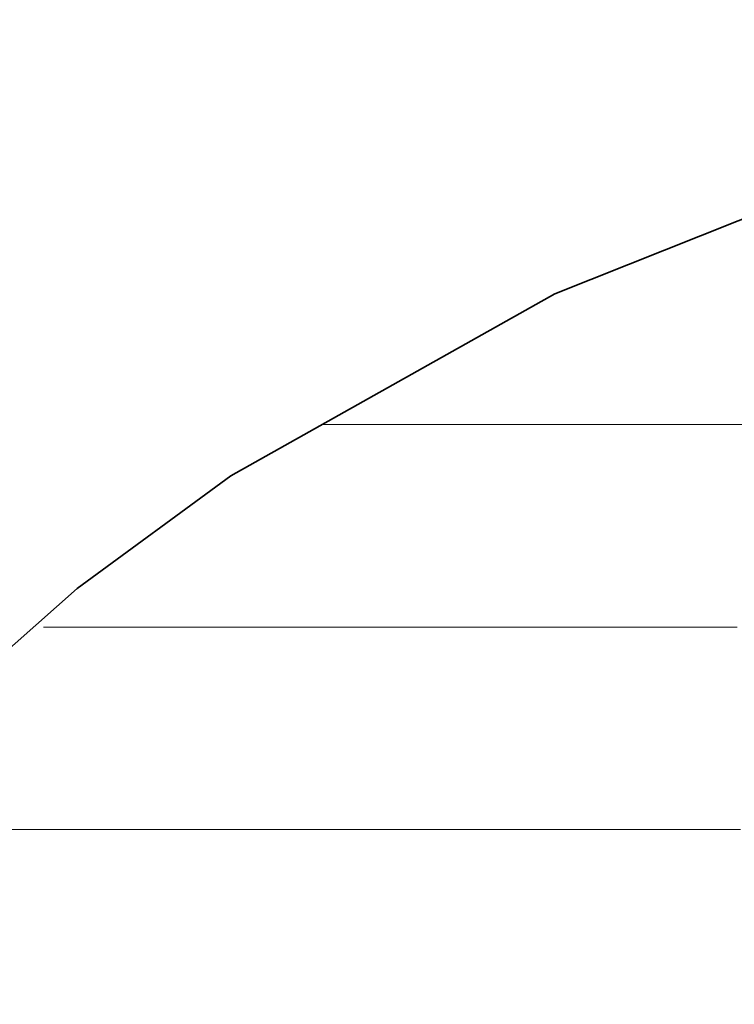
# Model space of a CAD drawing. Units: millimetres. Extents: x 59 to 11996, y 24 to 8424.
# Drawn here: x 8336 to 8361, y 596 to 630 of the extents above; entities that cross this region are included whole.
import ezdxf

# ---------------------------------------------------------------- set-up
doc = ezdxf.new("R2010")
doc.units = ezdxf.units.MM
doc.header["$MEASUREMENT"] = 0
doc.layers.add('(1) Shape lines', color=7, linetype='Continuous', lineweight=35)
doc.layers.add('(9) Sheet', color=7, linetype='Continuous', lineweight=35)

# ---------------------------------------------------------------- blocks, each defined once
blk = doc.blocks.new('HATCH_136_891b1645-cc69-4e51-a5d4-bb27fa03d08f')
at = {"layer": '(1) Shape lines', "color": 0, "lineweight": 9}
for p, q in [((8338.69, 609), (8336.793, 609)), ((8338.69, 602), (8333.121, 602))]:
    blk.add_line(p, q, dxfattribs=at)
blk = doc.blocks.new('HATCH_142_b6aa6c63-5ae4-44dd-a53d-ed6e6029c079')
at = {"layer": '(1) Shape lines', "color": 0, "lineweight": 9}
for p, q in [((8338.725, 609), (8338.69, 609)), ((8338.886, 602), (8338.69, 602))]:
    blk.add_line(p, q, dxfattribs=at)
blk = doc.blocks.new('HATCH_143_74c44546-433f-431b-8bfb-8e8a384ef71b')
at = {"layer": '(1) Shape lines', "color": 0, "lineweight": 9}
for p, q in [((8341.647, 609), (8338.725, 609)), ((8341.647, 602), (8338.886, 602))]:
    blk.add_line(p, q, dxfattribs=at)
blk = doc.blocks.new('HATCH_148_299278ac-39d3-487a-b272-98ff36a3237c')
at = {"layer": '(1) Shape lines', "color": 0, "lineweight": 9}
for p, q in [((8341.695, 609), (8341.647, 609)), ((8341.781, 602), (8341.647, 602))]:
    blk.add_line(p, q, dxfattribs=at)
blk = doc.blocks.new('HATCH_149_8876602f-f1ca-4ed1-bdd7-fb8c84626f80')
at = {"layer": '(1) Shape lines', "color": 0, "lineweight": 9}
for p, q in [((8343.276, 609), (8341.695, 609)), ((8343.276, 602), (8341.781, 602))]:
    blk.add_line(p, q, dxfattribs=at)
blk = doc.blocks.new('HATCH_153_24418f33-0f99-4d19-8cf1-d6a0a320f707')
at = {"layer": '(1) Shape lines', "color": 0, "lineweight": 9}
for p, q in [((8343.286, 609), (8343.276, 609)), ((8343.299, 602), (8343.276, 602))]:
    blk.add_line(p, q, dxfattribs=at)
blk = doc.blocks.new('HATCH_154_8670e42f-965c-4cb6-b2c0-9bbc15c83df3')
at = {"layer": '(1) Shape lines', "color": 0, "lineweight": 9}
for p, q in [((8343.523, 609), (8343.286, 609)), ((8343.523, 602), (8343.299, 602))]:
    blk.add_line(p, q, dxfattribs=at)
blk = doc.blocks.new('HATCH_157_d01aa6fb-5c4f-42d6-8e7e-1fb764465214')
at = {"layer": '(1) Shape lines', "color": 0, "lineweight": 9}
for p, q in [((8343.601, 609), (8343.523, 609)), ((8343.702, 602), (8343.523, 602))]:
    blk.add_line(p, q, dxfattribs=at)
blk = doc.blocks.new('HATCH_158_4e9c60d7-8e46-4309-a454-0ad49926da78')
at = {"layer": '(1) Shape lines', "color": 0, "lineweight": 9}
for p, q in [((8345.5, 609), (8343.601, 609)), ((8345.5, 602), (8343.702, 602))]:
    blk.add_line(p, q, dxfattribs=at)
blk = doc.blocks.new('HATCH_161_27be340b-b91a-4e4e-bc1c-c8c2e1adabd5')
at = {"layer": '(1) Shape lines', "color": 0, "lineweight": 9}
for p, q in [((8345.899, 609), (8345.5, 609)), ((8346.329, 602), (8345.5, 602))]:
    blk.add_line(p, q, dxfattribs=at)
blk = doc.blocks.new('HATCH_162_e7820970-999d-4b9c-b21a-3ab570709bf4')
at = {"layer": '(1) Shape lines', "color": 0, "lineweight": 9}
for p, q in [((8354.486, 616), (8346.432, 616)), ((8354.486, 609), (8345.899, 609)), ((8354.486, 602), (8346.329, 602))]:
    blk.add_line(p, q, dxfattribs=at)
blk = doc.blocks.new('HATCH_165_28603ec0-8a44-462a-a120-4ca3076ae3da')
at = {"layer": '(1) Shape lines', "color": 0, "lineweight": 9}
for p, q in [((8354.534, 616), (8354.486, 616)), ((8354.609, 609), (8354.486, 609)), ((8354.684, 602), (8354.486, 602))]:
    blk.add_line(p, q, dxfattribs=at)
blk = doc.blocks.new('HATCH_166_b7bb53a9-73e0-4d26-b930-d5bfca468154')
at = {"layer": '(1) Shape lines', "color": 0, "lineweight": 9}
for p, q in [((8356.122, 616), (8354.534, 616)), ((8356.122, 609), (8354.609, 609)), ((8356.122, 602), (8354.684, 602))]:
    blk.add_line(p, q, dxfattribs=at)
blk = doc.blocks.new('HATCH_169_ba34dfa9-da11-4046-914a-99636a378484')
at = {"layer": '(1) Shape lines', "color": 0, "lineweight": 9}
for p, q in [((8356.136, 616), (8356.122, 616)), ((8356.154, 609), (8356.122, 609)), ((8356.172, 602), (8356.122, 602))]:
    blk.add_line(p, q, dxfattribs=at)
blk = doc.blocks.new('HATCH_170_007b6b26-c519-482d-a878-f2741ef0eab6')
at = {"layer": '(1) Shape lines', "color": 0, "lineweight": 9}
for p, q in [((8356.521, 616), (8356.136, 616)), ((8356.521, 609), (8356.154, 609)), ((8356.521, 602), (8356.172, 602))]:
    blk.add_line(p, q, dxfattribs=at)
blk = doc.blocks.new('HATCH_173_e05a0e63-c2a7-4b3c-bcd7-a31293bf7bba')
at = {"layer": '(1) Shape lines', "color": 0, "lineweight": 9}
for p, q in [((8356.656, 616), (8356.521, 616)), ((8356.834, 609), (8356.521, 609)), ((8357.011, 602), (8356.521, 602))]:
    blk.add_line(p, q, dxfattribs=at)
blk = doc.blocks.new('HATCH_174_4f2d85c0-0940-4e82-a0cb-e8544d2106a6')
at = {"layer": '(1) Shape lines', "color": 0, "lineweight": 9}
for p, q in [((8360.582, 616), (8356.656, 616)), ((8360.582, 609), (8356.834, 609)), ((8360.582, 602), (8357.011, 602))]:
    blk.add_line(p, q, dxfattribs=at)
blk = doc.blocks.new('HATCH_179_03c6ba23-c01c-42c7-a322-0369ca6033c9')
at = {"layer": '(1) Shape lines', "color": 0, "lineweight": 9}
for p, q in [((8360.69, 616), (8360.582, 616)), ((8360.799, 609), (8360.582, 609)), ((8360.908, 602), (8360.582, 602))]:
    blk.add_line(p, q, dxfattribs=at)
blk = doc.blocks.new('HATCH_180_6648540b-d66d-4cdf-9e9f-0407f5a0c8a8')
at = {"layer": '(1) Shape lines', "color": 0, "lineweight": 9}
blk.add_line((8363.161, 616), (8360.69, 616), dxfattribs=at)
blk = doc.blocks.new('GROUP_0_b3f7bb7e-e759-4407-ae66-239eeb4402d6')
at = {"layer": '(9) Sheet', "color": 7, "linetype": 'Continuous', "lineweight": 35, "ltscale": 20}
blk.add_lwpolyline([(8386.402, 630.004), (8376.742, 628.122), (8365.872, 625.057), (8354.486, 620.522), (8343.276, 614.229), (8337.954, 610.333), (8332.936, 605.89), (8324.628, 596.937), (8317.388, 587.31), (8311.428, 577.136), (8306.965, 566.543), (8304.211, 555.657), (8303.381, 544.607), (8303.754, 539.06), (8304.688, 533.519)], dxfattribs=at)
at = {"layer": '(1) Shape lines', "color": 154, "linetype": 'ByBlock'}
for name in ['HATCH_180_6648540b-d66d-4cdf-9e9f-0407f5a0c8a8', 'HATCH_162_e7820970-999d-4b9c-b21a-3ab570709bf4', 'HATCH_165_28603ec0-8a44-462a-a120-4ca3076ae3da', 'HATCH_166_b7bb53a9-73e0-4d26-b930-d5bfca468154', 'HATCH_169_ba34dfa9-da11-4046-914a-99636a378484', 'HATCH_170_007b6b26-c519-482d-a878-f2741ef0eab6', 'HATCH_173_e05a0e63-c2a7-4b3c-bcd7-a31293bf7bba', 'HATCH_174_4f2d85c0-0940-4e82-a0cb-e8544d2106a6', 'HATCH_179_03c6ba23-c01c-42c7-a322-0369ca6033c9', 'HATCH_136_891b1645-cc69-4e51-a5d4-bb27fa03d08f', 'HATCH_142_b6aa6c63-5ae4-44dd-a53d-ed6e6029c079', 'HATCH_143_74c44546-433f-431b-8bfb-8e8a384ef71b', 'HATCH_148_299278ac-39d3-487a-b272-98ff36a3237c', 'HATCH_149_8876602f-f1ca-4ed1-bdd7-fb8c84626f80', 'HATCH_153_24418f33-0f99-4d19-8cf1-d6a0a320f707', 'HATCH_154_8670e42f-965c-4cb6-b2c0-9bbc15c83df3', 'HATCH_157_d01aa6fb-5c4f-42d6-8e7e-1fb764465214', 'HATCH_158_4e9c60d7-8e46-4309-a454-0ad49926da78', 'HATCH_161_27be340b-b91a-4e4e-bc1c-c8c2e1adabd5']:
    blk.add_blockref(name, (0, 0), dxfattribs=at)

msp = doc.modelspace()

# ---------------------------------------------------------------- block references
at = {"color": 7, "linetype": 'ByBlock'}
msp.add_blockref('GROUP_0_b3f7bb7e-e759-4407-ae66-239eeb4402d6', (0, 0), dxfattribs=at)

doc.saveas('drawing.dxf')
